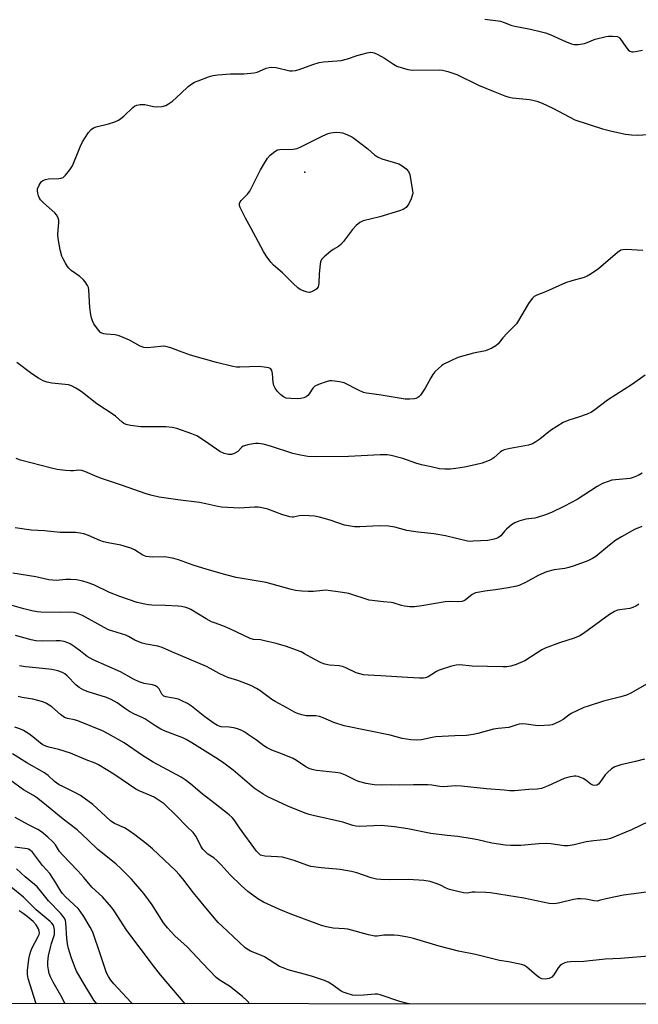
# Model space of a CAD drawing. Units: inches. Extents: x 1243767 to 1249768, y 545454 to 549453.
# Drawn here: x 1245981 to 1246207, y 545454 to 545813 of the extents above; entities that cross this region are included whole.
import ezdxf

# ---------------------------------------------------------------- set-up
doc = ezdxf.new("R2010")
doc.units = ezdxf.units.IN
doc.header["$MEASUREMENT"] = 0
for name, color, linetype in [('ELEV-Spot Elevation', 7, 'Continuous'), ('NTRL-Trees', 3, 'Continuous'), ('Undefined', 1, 'Continuous')]:
    doc.layers.add(name, color=color, linetype=linetype)

msp = doc.modelspace()

# ---------------------------------------------------------------- linework, layer by layer
at = {"layer": 'ELEV-Spot Elevation'}
msp.add_point((1246085, 545757.35, 436.14), dxfattribs=at)
at = {"layer": 'NTRL-Trees'}
msp.add_lwpolyline([(1247253.29, 545453.88), (1244919.28, 545454.12)], dxfattribs=at)
at = {"layer": 'Undefined'}
for points, elevation in [([(1246150.6, 545813.18), (1246155.53, 545812.62), (1246156.36, 545812.45), (1246157.72, 545812.03), (1246160.51, 545810.95), (1246161.63, 545810.6), (1246167.32, 545809.5), (1246171.36, 545808.64), (1246172.78, 545808.27), (1246174.65, 545807.55), (1246180.04, 545805.01), (1246182.19, 545804.25), (1246183.28, 545803.98), (1246184.68, 545803.96), (1246186.93, 545804.33), (1246188.01, 545804.68), (1246190.94, 545805.86), (1246194.9, 545806.88), (1246195.76, 545807.01), (1246197.2, 545807.06), (1246198.87, 545806.92), (1246199.55, 545806.62), (1246199.94, 545806.28), (1246202.08, 545803.14), (1246202.98, 545802.02), (1246203.59, 545801.54), (1246204.24, 545801.33), (1246204.79, 545801.3), (1246205.63, 545801.4), (1246208.18, 545801.95)], 432), ([(1246208.3, 545728.77), (1246202.14, 545729.15), (1246201, 545729.13), (1246200.2, 545728.92), (1246199.03, 545728.11), (1246192.04, 545722.19), (1246189.4, 545720.36), (1246187.93, 545719.45), (1246186.89, 545719.03), (1246182.36, 545717.8), (1246180.09, 545717.08), (1246172.71, 545713.76), (1246169.62, 545712.58), (1246168.65, 545712.05), (1246167.87, 545711.27), (1246166.53, 545709.44), (1246162.95, 545703.35), (1246162.14, 545702.13), (1246158.71, 545698.6), (1246157.22, 545696.92), (1246155.53, 545694.84), (1246154.7, 545694.01), (1246153.23, 545693.15), (1246150.85, 545692.17), (1246146.48, 545691.38), (1246140.76, 545689.74), (1246138.19, 545688.62), (1246135.48, 545687.25), (1246134.78, 545686.75), (1246133.68, 545685.76), (1246132.41, 545684.52), (1246131.64, 545683.63), (1246130.88, 545682.42), (1246128.84, 545678.61), (1246127.11, 545676.06), (1246126.55, 545675.46), (1246126.15, 545675.17), (1246125.5, 545674.86), (1246124.96, 545674.73), (1246123.27, 545674.58), (1246121.55, 545674.61), (1246112.09, 545676.24), (1246107.43, 545676.74), (1246106.34, 545677.07), (1246104.75, 545677.77), (1246099.27, 545680.55), (1246097.6, 545680.97), (1246094.75, 545681.32), (1246093.9, 545681.26), (1246092.76, 545680.97), (1246089.94, 545680), (1246088.62, 545679.39), (1246087.84, 545678.64), (1246086.55, 545676.5), (1246086.06, 545675.88), (1246085.39, 545675.41), (1246084.61, 545675.07), (1246083.5, 545674.79), (1246082.38, 545674.73), (1246079.83, 545674.79), (1246078.2, 545675.01), (1246077.21, 545675.4), (1246076.15, 545676.2), (1246074.98, 545677.41), (1246074.15, 545678.59), (1246073.68, 545679.59), (1246073.37, 545680.66), (1246073.13, 545683.92), (1246072.94, 545685.02), (1246072.56, 545685.62), (1246071.86, 545685.98), (1246070.13, 545686.33), (1246068.34, 545686.53), (1246061.18, 545686.24), (1246060.04, 545686.3), (1246058.66, 545686.53), (1246052.74, 545688.03), (1246043.25, 545690.6), (1246039.19, 545692.05), (1246036.07, 545693.38), (1246034.24, 545693.86), (1246033.43, 545693.93), (1246032.32, 545693.87), (1246027.66, 545693.37), (1246026.22, 545693.48), (1246024.88, 545693.94), (1246020.93, 545696.14), (1246017.17, 545697.71), (1246015.77, 545698.09), (1246012.49, 545698.29), (1246011.64, 545698.43), (1246010.88, 545698.69), (1246010.43, 545698.94), (1246009.63, 545699.72), (1246007.95, 545702.07), (1246007.45, 545703.12), (1246007.08, 545704.23), (1246006.86, 545705.39), (1246006.53, 545708.03), (1246006.13, 545714.46), (1246005.97, 545715.31), (1246005.67, 545716.05), (1246004.84, 545717.44), (1246004.13, 545718.25), (1246002.88, 545719.3), (1245999.74, 545721.58), (1245998.87, 545722.37), (1245998.35, 545723.04), (1245997.6, 545724.25), (1245996.76, 545725.75), (1245996.28, 545726.8), (1245995.66, 545729.09), (1245994.91, 545733.21), (1245994.88, 545734.76), (1245995.2, 545739.09), (1245995.15, 545739.93), (1245994.83, 545740.95), (1245994.31, 545741.89), (1245993.74, 545742.54), (1245989.56, 545746.23), (1245988.55, 545747.26), (1245988.11, 545747.96), (1245987.8, 545748.73), (1245987.48, 545749.78), (1245987.36, 545750.58), (1245987.47, 545751.36), (1245988.01, 545752.64), (1245988.72, 545753.83), (1245989.31, 545754.36), (1245990.33, 545754.78), (1245991.45, 545755.02), (1245995.24, 545755.12), (1245996.07, 545755.21), (1245996.8, 545755.5), (1245997.59, 545756.25), (1245999.19, 545758.27), (1246000.14, 545759.72), (1246002.95, 545766.62), (1246003.81, 545768.5), (1246006.01, 545771.89), (1246006.95, 545772.92), (1246007.86, 545773.52), (1246008.86, 545773.98), (1246013.32, 545774.98), (1246015.57, 545775.77), (1246016.93, 545776.36), (1246017.86, 545776.98), (1246018.93, 545777.88), (1246022.16, 545781.01), (1246022.86, 545781.46), (1246023.68, 545781.79), (1246024.82, 545782.08), (1246025.68, 545782.13), (1246026.54, 545782.03), (1246029.69, 545781.38), (1246030.84, 545781.25), (1246032.87, 545781.4), (1246034.25, 545781.76), (1246035.25, 545782.31), (1246036.66, 545783.33), (1246039.69, 545786.04), (1246042.44, 545788.7), (1246043.75, 545789.66), (1246044.7, 545790.19), (1246046.04, 545790.76), (1246049.85, 545792.22), (1246051.51, 545792.68), (1246053.22, 545792.91), (1246057.82, 545793.31), (1246062.74, 545793.31), (1246066.44, 545793.63), (1246067.52, 545793.89), (1246069.48, 545794.78), (1246070.84, 545795.29), (1246071.94, 545795.61), (1246072.78, 545795.74), (1246074.45, 545795.55), (1246079.51, 545794.38), (1246080.38, 545794.33), (1246081.53, 545794.43), (1246082.94, 545794.79), (1246087.82, 545796.65), (1246090.22, 545797.36), (1246091.73, 545797.61), (1246096.74, 545797.97), (1246098.2, 545798.18), (1246100.51, 545798.76), (1246103.99, 545799.96), (1246107.74, 545800.93), (1246108.9, 545801.11), (1246109.73, 545801.05), (1246110.27, 545800.93), (1246111.57, 545800.35), (1246114.07, 545798.92), (1246117.25, 545796.78), (1246118.53, 545796.08), (1246120.5, 545795.4), (1246122.51, 545794.83), (1246123.38, 545794.67), (1246124.19, 545794.62), (1246134.07, 545794.77), (1246135.22, 545794.65), (1246137.17, 545794.13), (1246140.46, 545793.02), (1246148.35, 545789.16), (1246153.66, 545786.91), (1246157.9, 545785.23), (1246158.99, 545784.88), (1246160.67, 545784.52), (1246166.98, 545783.9), (1246168.09, 545783.71), (1246169.63, 545783.28), (1246171.5, 545782.56), (1246175.48, 545780.69), (1246181.6, 545777.41), (1246183.45, 545776.52), (1246193.54, 545773.21), (1246196.99, 545772.32), (1246201.92, 545771.24), (1246204.19, 545770.96), (1246206.44, 545770.9), (1246210.13, 545771.1)], 434), ([(1246209.12, 545683.41), (1246204.56, 545680.04), (1246195.35, 545674.27), (1246190.72, 545670.67), (1246189.57, 545669.87), (1246188.02, 545669.15), (1246184.75, 545668), (1246181.26, 545666.92), (1246179.15, 545666.03), (1246174.55, 545663.22), (1246170.73, 545660.01), (1246169.25, 545659.01), (1246167.97, 545658.29), (1246166.58, 545657.86), (1246159.84, 545656.66), (1246157.68, 545656.11), (1246156.96, 545655.78), (1246156.3, 545655.35), (1246153.93, 545653.2), (1246153.24, 545652.68), (1246152.19, 545652.17), (1246149.68, 545651.27), (1246147.14, 545650.64), (1246143.17, 545649.8), (1246140.02, 545649.26), (1246138.05, 545649.06), (1246136.08, 545649.04), (1246134.12, 545649.18), (1246130.99, 545649.95), (1246127.54, 545650.61), (1246125.48, 545651.24), (1246120.71, 545652.93), (1246116.45, 545654.04), (1246115.04, 545654.27), (1246112.47, 545654.32), (1246100.94, 545653.66), (1246088.89, 545653.55), (1246086.03, 545653.69), (1246083.43, 545654.15), (1246080.56, 545654.77), (1246072.45, 545657.44), (1246069.75, 545658.17), (1246068.1, 545658.39), (1246066.99, 545658.42), (1246066.13, 545658.34), (1246064.1, 545657.93), (1246062.97, 545657.62), (1246062.44, 545657.4), (1246061.97, 545657.1), (1246060.52, 545655.57), (1246059.67, 545654.98), (1246058.92, 545654.64), (1246058.14, 545654.42), (1246057.07, 545654.44), (1246055.46, 545654.83), (1246053.91, 545655.46), (1246049.92, 545658.33), (1246046.83, 545660.43), (1246045.6, 545661.17), (1246043.72, 545661.95), (1246038.21, 545663.92), (1246036.53, 545664.25), (1246034.26, 545664.49), (1246025.12, 545664.51), (1246021.39, 545664.97), (1246019.72, 545665.33), (1246018.96, 545665.69), (1246018.25, 545666.17), (1246015.88, 545668.34), (1246014.97, 545669.06), (1246009.02, 545672.94), (1246003.85, 545677.02), (1246002.65, 545677.86), (1246001.4, 545678.6), (1245999.87, 545679.41), (1245998.71, 545679.8), (1245992.65, 545680.42), (1245990.91, 545680.84), (1245989.53, 545681.34), (1245987.8, 545682.32), (1245985.38, 545683.85), (1245979.93, 545687.92)], 432), ([(1246208.01, 545647.56), (1246206.57, 545646.76), (1246204.77, 545645.98), (1246203.71, 545645.7), (1246198.36, 545645.21), (1246196.95, 545645.01), (1246195.61, 545644.61), (1246193.51, 545643.8), (1246191.6, 545642.74), (1246184.35, 545638), (1246179.7, 545635.59), (1246174.9, 545633.24), (1246172.73, 545632.42), (1246169.72, 545631.43), (1246168.89, 545631.24), (1246165.59, 545630.78), (1246162.99, 545630.06), (1246161.61, 545629.52), (1246160.39, 545628.71), (1246158.54, 545627.19), (1246157.92, 545626.56), (1246156.42, 545624.79), (1246155.64, 545624.13), (1246154.88, 545623.79), (1246154.06, 545623.55), (1246151.78, 545623.11), (1246146.42, 545622.77), (1246145.24, 545622.74), (1246144.36, 545622.81), (1246136.3, 545624.75), (1246131.97, 545625.44), (1246126.34, 545626.03), (1246124.66, 545626.28), (1246122.21, 545626.75), (1246117.8, 545627.87), (1246115.52, 545628.26), (1246112.14, 545628.37), (1246105.05, 545627.98), (1246103.04, 545628.05), (1246099.44, 545628.69), (1246094.25, 545630.41), (1246090.26, 545631.51), (1246088.54, 545631.9), (1246086.56, 545632.08), (1246084, 545632.16), (1246082.89, 545632.05), (1246080.83, 545631.59), (1246080.35, 545631.56), (1246079.52, 545631.68), (1246076.53, 545632.58), (1246071.4, 545634.52), (1246068.83, 545635.1), (1246067.97, 545635.19), (1246066.58, 545635.21), (1246061.09, 545634.89), (1246054.59, 545635.22), (1246053.15, 545635.45), (1246048.89, 545636.45), (1246046.52, 545636.91), (1246038.63, 545637.84), (1246031.78, 545638.88), (1246029.28, 545639.41), (1246027.09, 545640.02), (1246018.03, 545643.28), (1246010.78, 545645.63), (1246009.16, 545646.25), (1246004.64, 545648.23), (1246003.57, 545648.61), (1246002.44, 545648.72), (1246000.54, 545648.46), (1245999.41, 545648.41), (1245997.69, 545648.55), (1245994.56, 545648.96), (1245992.57, 545649.41), (1245981.21, 545652.36), (1245979.6, 545653)], 430), ([(1246207.93, 545628.13), (1246205.27, 545627.06), (1246200.44, 545624.38), (1246198.45, 545623.16), (1246196.14, 545621.38), (1246191.14, 545617.22), (1246189.94, 545616.46), (1246188.17, 545615.63), (1246183.24, 545613.8), (1246181.28, 545613.16), (1246179.86, 545612.87), (1246175.88, 545612.33), (1246173.12, 545611.67), (1246170.03, 545610.29), (1246165.5, 545607.74), (1246163.38, 545606.81), (1246162.3, 545606.42), (1246159.2, 545605.78), (1246154.57, 545605.07), (1246150.62, 545604.6), (1246148.63, 545604.26), (1246147.25, 545603.93), (1246146.73, 545603.73), (1246146.06, 545603.32), (1246143.49, 545601.27), (1246143.02, 545601.01), (1246142.19, 545600.76), (1246141.03, 545600.64), (1246137.7, 545600.76), (1246136.11, 545600.67), (1246127.62, 545599.19), (1246125, 545598.91), (1246123.25, 545598.9), (1246121.32, 545599.12), (1246120.23, 545599.32), (1246117.24, 545600.28), (1246116.46, 545600.46), (1246113.69, 545600.65), (1246108.46, 545601.33), (1246100.98, 545603.68), (1246098.68, 545604.12), (1246092.56, 545604.88), (1246091.46, 545604.84), (1246088.14, 545604.5), (1246086.12, 545604.4), (1246083.83, 545604.51), (1246081.55, 545604.8), (1246079.57, 545605.27), (1246070.87, 545607.74), (1246059.91, 545609.6), (1246056.64, 545610.35), (1246049.27, 545612.42), (1246044.17, 545614.1), (1246038.87, 545615.98), (1246037.21, 545616.45), (1246033.9, 545617.04), (1246029.49, 545616.98), (1246028.11, 545617.07), (1246027.03, 545617.24), (1246025.87, 545617.71), (1246022.77, 545619.64), (1246021.46, 545620.24), (1246017.82, 545621.37), (1246013.22, 545622.14), (1246011.5, 545622.56), (1246010.12, 545623.09), (1246006.05, 545624.89), (1246004.37, 545625.49), (1246002.97, 545625.74), (1246001.25, 545625.93), (1245995.63, 545625.99), (1245990.02, 545626.58), (1245985.06, 545626.86), (1245979.25, 545627.66)], 428), ([(1246206.79, 545599.92), (1246206.42, 545599.55), (1246205.7, 545599.08), (1246204.63, 545598.6), (1246203.5, 545598.25), (1246199.85, 545597.82), (1246199.01, 545597.6), (1246197.92, 545597.16), (1246196.16, 545596.04), (1246188.01, 545590.06), (1246186.29, 545588.89), (1246185.31, 545588.32), (1246183.28, 545587.44), (1246177.82, 545585.67), (1246172.64, 545583.81), (1246171.37, 545583.12), (1246165.22, 545579.19), (1246162.03, 545577.81), (1246160.11, 545577.16), (1246158.65, 545576.95), (1246157.18, 545576.94), (1246146.04, 545577.18), (1246141.55, 545577.64), (1246140.14, 545577.58), (1246138.44, 545577.18), (1246133.99, 545575.76), (1246132.97, 545575.26), (1246129.92, 545573.28), (1246129.01, 545572.92), (1246128.22, 545572.79), (1246126.78, 545572.81), (1246122.44, 545573.04), (1246112.67, 545573.71), (1246108.06, 545573.9), (1246106.36, 545574.11), (1246103.67, 545574.82), (1246099.9, 545576.63), (1246098.64, 545577.11), (1246097.48, 545577.28), (1246093.92, 545577.54), (1246092.2, 545577.9), (1246090.9, 545578.46), (1246088.36, 545579.74), (1246084.89, 545581.75), (1246083.58, 545582.43), (1246081.93, 545583.1), (1246078.29, 545584.4), (1246074.53, 545585.42), (1246070.19, 545586.48), (1246068.73, 545586.76), (1246066.21, 545586.99), (1246064.97, 545587.32), (1246057.64, 545590.84), (1246055.02, 545591.92), (1246051.97, 545592.99), (1246050.92, 545593.43), (1246048.98, 545594.47), (1246043.39, 545597.83), (1246042.6, 545598.22), (1246041.54, 545598.59), (1246039.9, 545598.98), (1246038.73, 545599.13), (1246033.94, 545599.4), (1246029.08, 545599.41), (1246027.95, 545599.53), (1246026.56, 545599.79), (1246023.79, 545600.47), (1246017.43, 545602.62), (1246013.63, 545604.14), (1246007.92, 545606.87), (1246005.57, 545607.75), (1246003.93, 545608.24), (1246001.64, 545608.7), (1245999.56, 545608.86), (1245997.78, 545608.85), (1245994.39, 545608.5), (1245992.93, 545608.55), (1245991.49, 545608.7), (1245986.82, 545609.74), (1245978.47, 545611.16)], 426), ([(1246209.63, 545570.62), (1246203.91, 545567.39), (1246202.3, 545566.63), (1246200.3, 545566.04), (1246193.9, 545564.4), (1246188.37, 545562.67), (1246186.74, 545562.09), (1246182.1, 545559.91), (1246181.23, 545559.34), (1246179.21, 545557.72), (1246177.91, 545557.02), (1246176.03, 545556.16), (1246175.2, 545555.87), (1246174.35, 545555.72), (1246170.28, 545555.45), (1246169.13, 545555.53), (1246165.7, 545556.08), (1246164.27, 545556.12), (1246163.13, 545556.04), (1246162.33, 545555.86), (1246159.39, 545554.87), (1246155.54, 545554.47), (1246153.83, 545554.18), (1246148.1, 545552.62), (1246146.42, 545552.26), (1246143.94, 545551.98), (1246139.72, 545551.82), (1246132.76, 545551.38), (1246131.35, 545551.16), (1246127.48, 545550.36), (1246125.61, 545550.2), (1246123.6, 545550.33), (1246120.46, 545550.81), (1246116.05, 545552.08), (1246099.32, 545555.39), (1246095.49, 545556.65), (1246091.59, 545558.41), (1246090.27, 545558.88), (1246088.92, 545559.06), (1246085.45, 545559.09), (1246083.82, 545559.42), (1246082.22, 545559.91), (1246081.23, 545560.39), (1246078.66, 545561.9), (1246074.11, 545564.29), (1246072.92, 545565.09), (1246068.58, 545568.33), (1246067.33, 545569.06), (1246065.24, 545570.12), (1246060.5, 545571.93), (1246056.8, 545573.13), (1246055.72, 545573.56), (1246053.64, 545574.53), (1246050.38, 545576.39), (1246049.09, 545577.04), (1246036.42, 545582.39), (1246032.84, 545584.05), (1246031.33, 545584.51), (1246027.03, 545585.26), (1246025.62, 545585.62), (1246022.92, 545586.7), (1246020.65, 545588.04), (1246019.68, 545588.53), (1246013.32, 545590.51), (1246011.79, 545591.27), (1246003.85, 545595.67), (1246002.06, 545596.47), (1246000.74, 545596.78), (1245999.29, 545596.89), (1245995.53, 545596.79), (1245988.66, 545596.87), (1245987.25, 545597.02), (1245985.33, 545597.38), (1245982.44, 545598.08), (1245977.28, 545599.54)], 424), ([(1246208.92, 545543.33), (1246205.61, 545542.4), (1246200.19, 545541.27), (1246198.06, 545540.5), (1246196.86, 545539.75), (1246195.33, 545538.39), (1246194.58, 545537.52), (1246192.62, 545534.73), (1246192.05, 545534.17), (1246191.44, 545533.8), (1246190.78, 545533.66), (1246190.08, 545533.82), (1246189.36, 545534.23), (1246187.53, 545535.65), (1246186.55, 545536.26), (1246184.66, 545536.96), (1246183.82, 545537.1), (1246183.25, 545537.08), (1246181.22, 545536.7), (1246179.52, 545536.21), (1246173.75, 545533.52), (1246171.33, 545532.57), (1246169.77, 545532.34), (1246166.64, 545532.2), (1246161.49, 545531.78), (1246159.75, 545531.79), (1246157.69, 545531.93), (1246151.24, 545532.52), (1246142.13, 545533.49), (1246139.88, 545533.51), (1246135.53, 545533.23), (1246134.15, 545533.35), (1246131.26, 545533.84), (1246129.82, 545533.94), (1246124.63, 545533.95), (1246119.56, 545533.75), (1246116.69, 545533.97), (1246113.03, 545533.85), (1246110.22, 545533.96), (1246107.34, 545534.39), (1246104.59, 545535.2), (1246102.98, 545535.85), (1246099.83, 545537.5), (1246097.93, 545538.17), (1246096.19, 545538.44), (1246089.22, 545539.14), (1246088.12, 545539.36), (1246086.8, 545539.75), (1246085.31, 545540.46), (1246081.89, 545542.83), (1246080.66, 545543.54), (1246076.85, 545545.15), (1246072.92, 545546.55), (1246071.21, 545547.4), (1246070.04, 545548.14), (1246067.27, 545550.25), (1246064.44, 545552.21), (1246063.01, 545553.16), (1246062.01, 545553.71), (1246060.42, 545554.31), (1246059.05, 545554.69), (1246057.4, 545554.91), (1246054.41, 545555.13), (1246053.71, 545555.29), (1246053.04, 545555.58), (1246051.83, 545556.36), (1246048.52, 545558.78), (1246043.6, 545562.64), (1246042.14, 545563.56), (1246040.11, 545564.6), (1246038.8, 545565.16), (1246037.07, 545565.57), (1246034.25, 545565.99), (1246033.54, 545566.28), (1246033.14, 545566.62), (1246032.82, 545567.04), (1246032.09, 545568.47), (1246031.77, 545568.92), (1246031.17, 545569.54), (1246030.47, 545570.04), (1246029.42, 545570.38), (1246026.35, 545570.87), (1246024.5, 545571.47), (1246022.4, 545572.48), (1246017.65, 545575.19), (1246007.7, 545579.5), (1246005.54, 545580.76), (1246003.16, 545582.65), (1246000.76, 545584.39), (1245999.29, 545585.38), (1245998.51, 545585.78), (1245997.1, 545586.23), (1245995.65, 545586.47), (1245994.19, 545586.49), (1245989.3, 545586.28), (1245986.81, 545586.47), (1245985.12, 545586.79), (1245979.41, 545588.41)], 422)]:
    msp.add_lwpolyline(points, dxfattribs=dict(at, elevation=elevation))
at = {"layer": 'Undefined', "elevation": 436}
msp.add_lwpolyline([(1246086.63, 545713.5), (1246085.81, 545713.59), (1246084.69, 545713.97), (1246083.31, 545714.58), (1246082.34, 545715.2), (1246080.67, 545716.74), (1246076.77, 545720.71), (1246073.51, 545723.51), (1246072.54, 545724.57), (1246070.84, 545726.93), (1246069.89, 545728.42), (1246065.21, 545737.14), (1246063.26, 545740.57), (1246061.41, 545744.49), (1246061.16, 545745.27), (1246061.14, 545746), (1246061.4, 545746.63), (1246061.72, 545747.07), (1246063.99, 545749.33), (1246064.89, 545750.48), (1246068.81, 545758.21), (1246071.3, 545762.55), (1246072.26, 545763.6), (1246074.06, 545764.96), (1246075.01, 545765.5), (1246075.8, 545765.7), (1246080.71, 545765.77), (1246082.12, 545766), (1246083.74, 545766.71), (1246091.48, 545770.61), (1246093.5, 545771.47), (1246094.43, 545771.78), (1246095.27, 545771.92), (1246096.43, 545771.94), (1246097.88, 545771.88), (1246098.73, 545771.75), (1246100.33, 545771.15), (1246102.13, 545770.27), (1246102.86, 545769.82), (1246107.91, 545765.88), (1246110.36, 545763.73), (1246111.51, 545762.94), (1246113.09, 545762.27), (1246119.29, 545760.42), (1246120.52, 545759.75), (1246121.93, 545758.65), (1246122.8, 545757.65), (1246123.25, 545756.55), (1246124.26, 545750.64), (1246124.31, 545749.81), (1246124.26, 545749.26), (1246123.76, 545747.64), (1246122.92, 545745.83), (1246121.9, 545744.57), (1246120.88, 545743.81), (1246119.5, 545743.26), (1246112.33, 545741.06), (1246106.19, 545739.63), (1246104.96, 545738.99), (1246103.68, 545737.95), (1246102.38, 545736.5), (1246099.06, 545732.09), (1246098.13, 545731), (1246097.26, 545730.32), (1246095.35, 545729.2), (1246094.42, 545728.56), (1246091.99, 545726.51), (1246091.05, 545725.49), (1246090.72, 545724.74), (1246090.56, 545723.89), (1246090.23, 545720.31), (1246090.03, 545716.85), (1246089.77, 545715.53), (1246089.32, 545714.89), (1246088.66, 545714.39), (1246087.42, 545713.71)], close=True, dxfattribs=at)
at = {"layer": 'Undefined'}
for points in [[(1246213.5, 545522, 420), (1246204.14, 545517.51, 420), (1246196.45, 545514.32, 420), (1246195.05, 545514.04, 420), (1246190.43, 545513.54, 420), (1246187.56, 545513.11, 420), (1246186.15, 545512.82, 420), (1246183.16, 545511.99, 420), (1246181.01, 545511.65, 420), (1246179.59, 545511.72, 420), (1246174.72, 545512.44, 420), (1246172.99, 545512.58, 420), (1246170.31, 545512.41, 420), (1246163.82, 545511.81, 420), (1246160.05, 545511.78, 420), (1246158.04, 545511.93, 420), (1246153.18, 545512.64, 420), (1246148.05, 545513.87, 420), (1246146.02, 545514.26, 420), (1246140.77, 545515.08, 420), (1246136.87, 545515.44, 420), (1246130.98, 545516.19, 420), (1246122.55, 545517.84, 420), (1246117.69, 545518.66, 420), (1246112.78, 545519.04, 420), (1246104.94, 545518.78, 420), (1246103.52, 545518.85, 420), (1246102.46, 545519.12, 420), (1246098.84, 545520.35, 420), (1246087.96, 545522.76, 420), (1246086.52, 545523.13, 420), (1246085.12, 545523.6, 420), (1246078.78, 545526.12, 420), (1246071.51, 545529.6, 420), (1246069.76, 545530.5, 420), (1246067.88, 545531.69, 420), (1246066.52, 545532.68, 420), (1246058.84, 545539.27, 420), (1246055.4, 545541.83, 420), (1246053.49, 545543.13, 420), (1246043.77, 545549.22, 420), (1246041.71, 545550.42, 420), (1246040.41, 545551.09, 420), (1246033.96, 545553.51, 420), (1246032.38, 545554.22, 420), (1246030.64, 545555.3, 420), (1246026.61, 545558.04, 420), (1246025.6, 545558.54, 420), (1246022.76, 545559.68, 420), (1246021.02, 545560.66, 420), (1246019.57, 545561.6, 420), (1246016.52, 545563.82, 420), (1246014.35, 545565.03, 420), (1246012.61, 545565.73, 420), (1246005.9, 545567.8, 420), (1246004.32, 545568.47, 420), (1246002.65, 545569.48, 420), (1246001.52, 545570.3, 420), (1245998.25, 545573.72, 420), (1245997.41, 545574.38, 420), (1245996.51, 545574.92, 420), (1245994.87, 545575.49, 420), (1245992.59, 545576.01, 420), (1245986.94, 545576.66, 420), (1245983.05, 545576.96, 420), (1245980.87, 545577.31, 420)], [(1246211.45, 545494.97, 418), (1246201.22, 545493.67, 418), (1246195.37, 545492.52, 418), (1246192.38, 545491.7, 418), (1246191.58, 545491.55, 418), (1246190.56, 545491.59, 418), (1246187.46, 545492.17, 418), (1246185.67, 545492.31, 418), (1246184.48, 545492.3, 418), (1246183.03, 545492.05, 418), (1246177.56, 545490.77, 418), (1246175.85, 545490.54, 418), (1246174.14, 545490.67, 418), (1246164.83, 545492.61, 418), (1246152.69, 545494.56, 418), (1246150.94, 545494.69, 418), (1246147.12, 545494.81, 418), (1246145.96, 545494.76, 418), (1246144.18, 545494.47, 418), (1246142.81, 545494.56, 418), (1246137.7, 545495.77, 418), (1246136.51, 545496.27, 418), (1246134.49, 545497.36, 418), (1246132.89, 545497.99, 418), (1246130.69, 545498.67, 418), (1246128.41, 545499.08, 418), (1246122.78, 545499.41, 418), (1246116.01, 545499.27, 418), (1246112.63, 545499.36, 418), (1246111.11, 545499.5, 418), (1246109.15, 545500.01, 418), (1246103.97, 545501.81, 418), (1246102.02, 545502.28, 418), (1246097.79, 545503.01, 418), (1246090.86, 545503.61, 418), (1246087.09, 545504.14, 418), (1246085.66, 545504.57, 418), (1246081.04, 545506.31, 418), (1246076.75, 545507.5, 418), (1246075.01, 545507.72, 418), (1246070.37, 545507.9, 418), (1246069.31, 545508.1, 418), (1246068.8, 545508.33, 418), (1246068.38, 545508.64, 418), (1246067.35, 545509.77, 418), (1246061.09, 545518.22, 418), (1246059.16, 545521.11, 418), (1246058.44, 545521.96, 418), (1246057.33, 545522.93, 418), (1246052.24, 545527, 418), (1246047.46, 545530.68, 418), (1246043.37, 545534.14, 418), (1246041.28, 545535.7, 418), (1246039.84, 545536.67, 418), (1246029.64, 545542.15, 418), (1246025.74, 545544.66, 418), (1246019.08, 545549.21, 418), (1246013.2, 545552.56, 418), (1246011.07, 545553.59, 418), (1246002.11, 545557.27, 418), (1246000.87, 545557.65, 418), (1245998.37, 545558.12, 418), (1245997.21, 545558.53, 418), (1245995.78, 545559.57, 418), (1245992.61, 545562.41, 418), (1245990.67, 545563.65, 418), (1245989.39, 545564.26, 418), (1245985.77, 545565.14, 418), (1245981.88, 545565.81, 418), (1245980.35, 545566.15, 418)], [(1246211.94, 545471.6, 416), (1246200.16, 545470.6, 416), (1246194.49, 545470.3, 416), (1246186.69, 545469.55, 416), (1246181.9, 545469.37, 416), (1246180.72, 545469.25, 416), (1246179.87, 545469.02, 416), (1246179.07, 545468.69, 416), (1246178.57, 545468.41, 416), (1246178.14, 545468.05, 416), (1246177.43, 545467.13, 416), (1246175.84, 545464.62, 416), (1246175.07, 545463.78, 416), (1246174.15, 545463.3, 416), (1246173.4, 545463.12, 416), (1246172.63, 545463.05, 416), (1246171.47, 545463.22, 416), (1246170.4, 545463.67, 416), (1246169.46, 545464.39, 416), (1246165.87, 545467.59, 416), (1246165.13, 545468.06, 416), (1246164.06, 545468.43, 416), (1246159.21, 545469.39, 416), (1246156.02, 545469.9, 416), (1246147.28, 545472.05, 416), (1246140.97, 545473.22, 416), (1246133.95, 545475.11, 416), (1246124.59, 545477.84, 416), (1246122.57, 545478.31, 416), (1246119.05, 545478.94, 416), (1246117.59, 545479.08, 416), (1246113.82, 545479.08, 416), (1246111.3, 545478.75, 416), (1246110.48, 545478.78, 416), (1246108.24, 545479.26, 416), (1246100.61, 545481.26, 416), (1246099.45, 545481.42, 416), (1246095.34, 545481.67, 416), (1246092.9, 545482.1, 416), (1246091.03, 545482.68, 416), (1246079.57, 545486.92, 416), (1246076.06, 545488.32, 416), (1246074.18, 545489.16, 416), (1246069.92, 545491.19, 416), (1246067.85, 545492.37, 416), (1246064.12, 545495.08, 416), (1246061.7, 545497.18, 416), (1246057.72, 545501.09, 416), (1246054.45, 545504.8, 416), (1246053.01, 545506.24, 416), (1246051.69, 545507.36, 416), (1246049.58, 545508.66, 416), (1246048.65, 545509.47, 416), (1246047.74, 545510.51, 416), (1246046.96, 545511.6, 416), (1246045.25, 545515.13, 416), (1246044.25, 545516.52, 416), (1246041.88, 545518.79, 416), (1246038.18, 545522.67, 416), (1246033.58, 545526.95, 416), (1246031.46, 545528.5, 416), (1246029.93, 545529.41, 416), (1246028.33, 545530.18, 416), (1246024.49, 545531.72, 416), (1246023.31, 545532.31, 416), (1246015.29, 545537.81, 416), (1246009.67, 545541.19, 416), (1246008.44, 545541.79, 416), (1246005.12, 545543.05, 416), (1245999.45, 545545.53, 416), (1245995.16, 545546.83, 416), (1245991.51, 545547.62, 416), (1245990.44, 545547.99, 416), (1245989.42, 545548.52, 416), (1245988.46, 545549.14, 416), (1245985.68, 545551.46, 416), (1245984.28, 545552.48, 416), (1245982.31, 545553.72, 416), (1245981, 545554.31, 416), (1245979.12, 545554.98, 416)], [(1246123.15, 545454, 414), (1246122.47, 545454.15, 414), (1246119.64, 545454.94, 414), (1246112.46, 545457.37, 414), (1246111.41, 545457.56, 414), (1246110.59, 545457.59, 414), (1246106.5, 545457.17, 414), (1246103.56, 545457.08, 414), (1246102.4, 545457.23, 414), (1246100.09, 545457.89, 414), (1246098.97, 545458.29, 414), (1246098.23, 545458.67, 414), (1246094.71, 545461.23, 414), (1246093.47, 545461.93, 414), (1246092.18, 545462.53, 414), (1246087.35, 545464.09, 414), (1246078.88, 545466.5, 414), (1246077.03, 545467.14, 414), (1246075.75, 545467.71, 414), (1246070.24, 545471.21, 414), (1246069.2, 545471.7, 414), (1246065.12, 545473.28, 414), (1246063.94, 545473.94, 414), (1246063.03, 545474.63, 414), (1246054.74, 545482.37, 414), (1246053.37, 545483.77, 414), (1246051.25, 545486.11, 414), (1246047.1, 545491.12, 414), (1246044.3, 545494.59, 414), (1246040.38, 545499.69, 414), (1246039.06, 545501.27, 414), (1246037.83, 545502.55, 414), (1246029.43, 545510.53, 414), (1246027.17, 545512.42, 414), (1246022.96, 545515.67, 414), (1246020.91, 545517.15, 414), (1246019.14, 545518.2, 414), (1246015.52, 545519.88, 414), (1246014.22, 545520.71, 414), (1246012.23, 545522.45, 414), (1246007.64, 545526.79, 414), (1246003.1, 545530.07, 414), (1246001.06, 545531.19, 414), (1245996.64, 545533.27, 414), (1245995.33, 545533.98, 414), (1245993.64, 545535.19, 414), (1245991.25, 545537.38, 414), (1245989.97, 545538.36, 414), (1245983.54, 545541.96, 414), (1245978.32, 545545.21, 414)], [(1246064.83, 545454, 412), (1246063.87, 545455.1, 412), (1246062.23, 545456.76, 412), (1246057.44, 545460.45, 412), (1246054.07, 545462.57, 412), (1246052.64, 545463.68, 412), (1246047.6, 545468.85, 412), (1246042.07, 545474.84, 412), (1246037.58, 545478.81, 412), (1246034.82, 545481.79, 412), (1246033.41, 545483.64, 412), (1246029.31, 545490.18, 412), (1246026.23, 545494.35, 412), (1246021.66, 545499.52, 412), (1246017.97, 545503.27, 412), (1246016.04, 545505.07, 412), (1246009.42, 545510.38, 412), (1246005.76, 545513.87, 412), (1246001.83, 545517.46, 412), (1245996.72, 545521.42, 412), (1245989.36, 545527.49, 412), (1245987.04, 545529.31, 412), (1245985.9, 545530.04, 412), (1245982.28, 545532.08, 412), (1245977.35, 545535.81, 412)], [(1246041.33, 545454, 410), (1246032.33, 545464.64, 410), (1246029.69, 545467.87, 410), (1246020.02, 545480.84, 410), (1246015.4, 545487.96, 410), (1246014.37, 545489.31, 410), (1246011.12, 545493.06, 410), (1246007.28, 545496.61, 410), (1246004.36, 545500.14, 410), (1246002.18, 545502.56, 410), (1245996.39, 545508.53, 410), (1245995.47, 545509.67, 410), (1245993.96, 545511.99, 410), (1245993.05, 545513.1, 410), (1245991.24, 545514.88, 410), (1245988.92, 545516.73, 410), (1245987.49, 545517.62, 410), (1245984.07, 545519.34, 410), (1245979.27, 545522.07, 410)], [(1246022.03, 545454.01, 408), (1246021.44, 545454.68, 408), (1246015.26, 545461.31, 408), (1246014.22, 545462.65, 408), (1246013.28, 545464.04, 408), (1246012.65, 545465.36, 408), (1246011.71, 545467.87, 408), (1246010.28, 545472.34, 408), (1246007.56, 545480.18, 408), (1246006.65, 545482.02, 408), (1246004.3, 545485.96, 408), (1246002.97, 545487.86, 408), (1246002.2, 545488.77, 408), (1245997.61, 545493.08, 408), (1245996.48, 545494.29, 408), (1245995.91, 545495.12, 408), (1245994.13, 545498.22, 408), (1245991.92, 545501.61, 408), (1245989.21, 545504.47, 408), (1245985.61, 545509.34, 408), (1245984.75, 545510.15, 408), (1245984.13, 545510.47, 408), (1245983.64, 545510.62, 408), (1245979.11, 545511.2, 408)], [(1246009.02, 545454.01, 406), (1246008.02, 545455.42, 406), (1246003.67, 545462.47, 406), (1246002.36, 545464.71, 406), (1246001.7, 545465.99, 406), (1246000.93, 545467.83, 406), (1245999.73, 545471.1, 406), (1245998.73, 545474.18, 406), (1245998.38, 545475.93, 406), (1245998.08, 545477.99, 406), (1245997.76, 545483.65, 406), (1245997.59, 545484.42, 406), (1245997.23, 545485.24, 406), (1245996.67, 545486.08, 406), (1245995.92, 545486.97, 406), (1245991.47, 545491.57, 406), (1245988.01, 545495.91, 406), (1245987.31, 545496.68, 406), (1245986.31, 545497.59, 406), (1245982.89, 545500.39, 406), (1245979.81, 545503.33, 406)], [(1245997.49, 545454.01, 404), (1245995.97, 545457.09, 404), (1245993.14, 545461.99, 404), (1245992.18, 545463.84, 404), (1245991.69, 545465.16, 404), (1245991.39, 545466.49, 404), (1245991.23, 545467.92, 404), (1245991.23, 545469.39, 404), (1245991.47, 545471.53, 404), (1245992.11, 545474.65, 404), (1245992.49, 545476.05, 404), (1245993.38, 545478.56, 404), (1245993.57, 545479.37, 404), (1245993.63, 545480.12, 404), (1245993.58, 545481.13, 404), (1245993.37, 545482.22, 404), (1245993.1, 545482.87, 404), (1245992.66, 545483.47, 404), (1245992.03, 545484.07, 404), (1245986.97, 545488.31, 404), (1245982.26, 545493.01, 404), (1245977.81, 545496.59, 404)], [(1245986.85, 545454.01, 402), (1245986.76, 545454.41, 402), (1245983.97, 545463.29, 402), (1245983.77, 545464.73, 402), (1245983.75, 545466.18, 402), (1245984.26, 545470.33, 402), (1245984.57, 545472.08, 402), (1245984.93, 545473.2, 402), (1245985.39, 545474.27, 402), (1245987.69, 545478.55, 402), (1245987.99, 545479.29, 402), (1245988.12, 545480.05, 402), (1245988.05, 545480.57, 402), (1245987.76, 545481.36, 402), (1245986.89, 545482.86, 402), (1245985.81, 545484.03, 402), (1245983.6, 545485.93, 402), (1245982.19, 545487, 402), (1245980.68, 545487.95, 402)]]:
    msp.add_polyline3d(points, dxfattribs=at)

doc.saveas('drawing.dxf')
